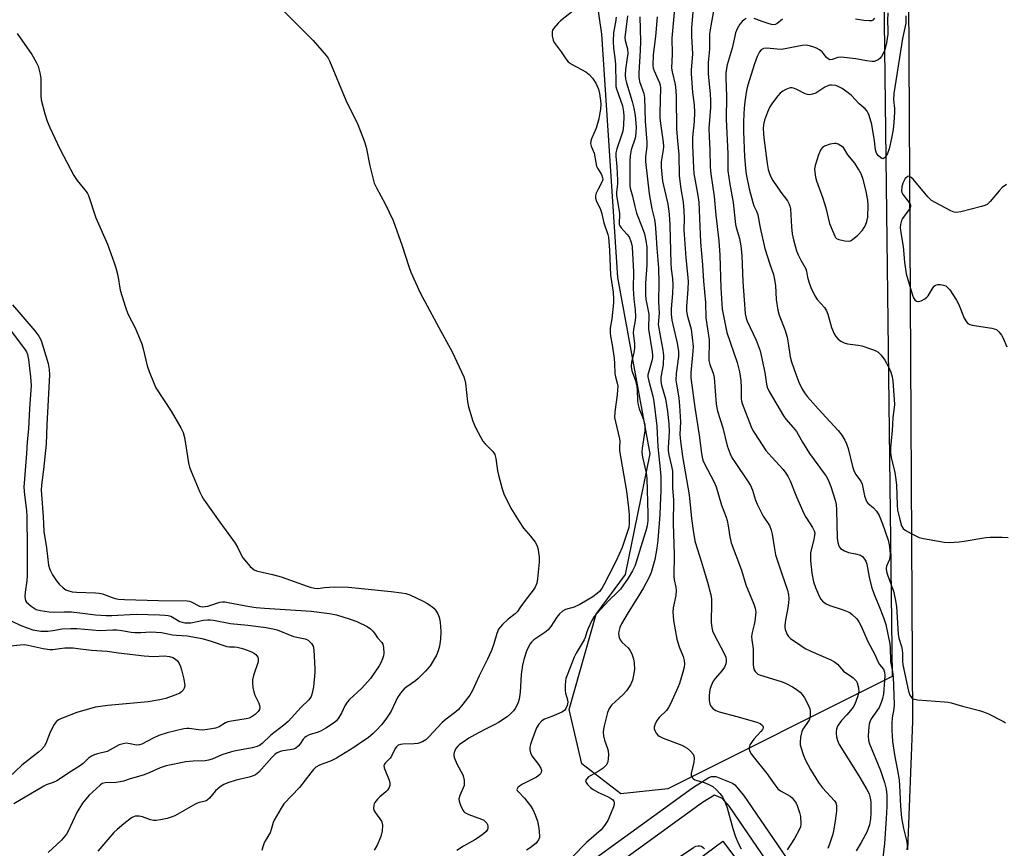
# Model space of a CAD drawing. Units: inches. Extents: x 1279762 to 1285762, y 505452 to 509452.
# Drawn here: x 1282166 to 1282495, y 506601 to 506877 of the extents above; entities that cross this region are included whole.
import ezdxf

# ---------------------------------------------------------------- set-up
doc = ezdxf.new("R2010")
doc.units = ezdxf.units.IN
doc.header["$MEASUREMENT"] = 0
for name, color, linetype in [('BLDG-Footprint', 5, 'Continuous'), ('NTRL-Trees', 3, 'Continuous'), ('TRANS-Parking Lot', 4, 'Continuous'), ('TRANS-Street Sidewalk', 7, 'Continuous'), ('Undefined', 1, 'Continuous')]:
    doc.layers.add(name, color=color, linetype=linetype)

msp = doc.modelspace()

# ---------------------------------------------------------------- linework, layer by layer
at = {"layer": 'BLDG-Footprint', "elevation": 346.73}
msp.add_lwpolyline([(1282380.6, 506538.93), (1282357.12, 506570.42), (1282372.62, 506581.98), (1282376.18, 506584.64), (1282400.94, 506603.1), (1282424.42, 506571.61)], close=True, dxfattribs=at)
at = {"layer": 'NTRL-Trees'}
msp.add_polyline3d([(1282453.45, 507428.81, 0), (1282453.45, 506995.48, 0), (1282457.51, 506658.03, 0), (1282382.61, 506620.48, 0), (1282366.92, 506618.91, 0), (1282353.84, 506628.92, 0), (1282349.67, 506646.98, 0), (1282358.7, 506678.92, 0), (1282368.42, 506692.12, 0), (1282376.75, 506732.4, 0), (1282365.95, 506791.31, 0), (1282360.52, 506872.61, 0), (1282346.28, 506970.84, 0), (1282336.72, 506978.66, 0), (1282203.45, 506978.81, 0), (1282136.78, 506982.98, 0), (1282099.28, 506966.31, 0), (1282065.95, 506970.48, 0), (1282032.61, 506995.48, 0), (1282017.43, 507031.18, 0), (1282024.19, 507050.93, 0), (1282036.78, 507066.31, 0)], dxfattribs=at)
at = {"layer": 'TRANS-Parking Lot'}
msp.add_polyline3d([(1282462.78, 506600.32, 0), (1282464.47, 506643.03, 0), (1282460.09, 507430.34, 0)], dxfattribs=at)
at = {"layer": 'TRANS-Street Sidewalk'}
for points in [[(1282269.71, 506533.16), (1282390.81, 506620.84), (1282396.26, 506624.32), (1282397.16, 506624.71), (1282398.62, 506624.7), (1282404.25, 506622.43), (1282404.98, 506621.82), (1282407.89, 506618.42), (1282433.49, 506581)], [(1282429.18, 506576.67), (1282403.21, 506614.66), (1282400.9, 506617.35), (1282398.19, 506618.44), (1282394.25, 506615.93), (1282366.57, 506595.89)]]:
    msp.add_lwpolyline(points, dxfattribs=at)
at = {"layer": 'Undefined'}
for points, elevation in [([(1282399.04, 506886.74), (1282396.97, 506875.4), (1282396.59, 506872.69), (1282396.51, 506867.55), (1282396.12, 506863.14), (1282396.05, 506861.36), (1282396.14, 506859.33), (1282396.77, 506852.54), (1282396.87, 506850.59), (1282396.82, 506848.16), (1282396.36, 506841.05), (1282396.41, 506838.4), (1282396.68, 506833.82), (1282396.74, 506828.25), (1282396.94, 506825.93), (1282398.14, 506818.37), (1282398.66, 506812.16), (1282399.6, 506803.58), (1282399.95, 506798.76), (1282400.36, 506787.92), (1282400.81, 506780.75), (1282402.31, 506772.96), (1282405.8, 506762.9), (1282406.56, 506759.85), (1282406.82, 506758.42), (1282406.95, 506756.98), (1282407.06, 506754.38), (1282407.09, 506750.95), (1282407.24, 506750.04), (1282407.5, 506749.23), (1282410.49, 506741.48), (1282411.04, 506740.27), (1282411.64, 506739.25), (1282415.4, 506733.58), (1282417.36, 506731.28), (1282421.18, 506727.18), (1282422.05, 506726.01), (1282422.83, 506724.76), (1282423.45, 506723.45), (1282425.61, 506718.09), (1282428.03, 506712.51), (1282428.72, 506711.25), (1282430.93, 506707.79), (1282431.47, 506706.75), (1282431.67, 506705.99), (1282431.66, 506705.21), (1282431.41, 506703.87), (1282430.33, 506699.49), (1282430.23, 506698.14), (1282430.29, 506696.82), (1282430.69, 506692.62), (1282431.28, 506689.7), (1282431.91, 506687.77), (1282433.31, 506684.62), (1282433.73, 506683.89), (1282434.24, 506683.24), (1282435.46, 506682.29), (1282436.75, 506681.73), (1282441.21, 506680.29), (1282442.83, 506679.66), (1282443.53, 506679.28), (1282444.18, 506678.81), (1282445.75, 506677.28), (1282446.41, 506676.35), (1282447.09, 506675.12), (1282448.02, 506673.11), (1282449.43, 506669.73), (1282451.73, 506665.46), (1282452.81, 506663.05), (1282453.37, 506662.12), (1282454.68, 506660.48), (1282455.03, 506659.54), (1282455.08, 506658.41), (1282454.98, 506656.67), (1282454.64, 506652.27), (1282454.38, 506650.7), (1282453.91, 506649.33), (1282453.19, 506647.75), (1282452.43, 506646.55), (1282450.59, 506643.96), (1282450.05, 506642.97), (1282449.83, 506642.15), (1282449.71, 506641.29), (1282449.52, 506638.24), (1282449.66, 506636.67), (1282449.94, 506635.59), (1282453.71, 506626.7), (1282455.04, 506622.68), (1282455.54, 506620.47), (1282455.72, 506618.43), (1282455.77, 506614.67), (1282455.58, 506610.64), (1282454.98, 506602.23), (1282454.04, 506593.67)], 340), ([(1282391.35, 506884.31), (1282390.56, 506874.59), (1282390.51, 506871.92), (1282390.85, 506866.04), (1282390.44, 506860.61), (1282390.43, 506859.43), (1282390.9, 506853.16), (1282391.38, 506849), (1282391.51, 506846.44), (1282391.36, 506843.45), (1282390.86, 506838.17), (1282390.84, 506835.49), (1282391.19, 506827.88), (1282391.34, 506826.12), (1282392.64, 506818.76), (1282392.93, 506816.53), (1282393.54, 506803.19), (1282394.23, 506795.52), (1282394.57, 506790.08), (1282395.23, 506782.96), (1282395.32, 506777.89), (1282396.46, 506770.54), (1282396.34, 506763.64), (1282396.65, 506762.26), (1282397.74, 506759.36), (1282398.08, 506757.98), (1282398.75, 506748.97), (1282399.17, 506746.65), (1282400.99, 506741.1), (1282402.44, 506735.16), (1282403.42, 506732.43), (1282404.15, 506731), (1282404.86, 506729.82), (1282409.41, 506723.13), (1282410.18, 506721.88), (1282410.87, 506720.27), (1282411.87, 506716.98), (1282412.41, 506715.62), (1282414.45, 506711.64), (1282416.53, 506708.51), (1282417.18, 506706.96), (1282417.51, 506705.58), (1282418.22, 506700.74), (1282418.61, 506698.71), (1282420.68, 506692.35), (1282422.55, 506686.94), (1282422.94, 506685.34), (1282423.06, 506684.02), (1282422.98, 506682.61), (1282422.6, 506680.38), (1282421.89, 506676.99), (1282421.66, 506675.1), (1282421.68, 506674.57), (1282421.84, 506673.71), (1282422.46, 506672.07), (1282422.95, 506671.37), (1282423.6, 506670.8), (1282427, 506668.41), (1282428.49, 506667.45), (1282430.36, 506666.57), (1282437.11, 506663.66), (1282438.32, 506663.01), (1282439.28, 506662.19), (1282441.32, 506659.81), (1282442.03, 506659.29), (1282443.68, 506658.32), (1282444.55, 506657.64), (1282445.49, 506656.64), (1282445.89, 506655.94), (1282446.3, 506654.3), (1282446.38, 506652.9), (1282445.96, 506651.27), (1282445.03, 506648.87), (1282444.5, 506647.85), (1282443.61, 506646.66), (1282442.44, 506645.29), (1282440.58, 506643.32), (1282439.69, 506642.18), (1282439.3, 506641.44), (1282438.95, 506640.41), (1282438.81, 506639.61), (1282438.82, 506639.03), (1282439.01, 506637.86), (1282439.29, 506636.7), (1282439.88, 506635.36), (1282446.38, 506624.86), (1282449.08, 506620.3), (1282449.82, 506618.82), (1282450.2, 506617.53), (1282450.4, 506616.09), (1282450.44, 506612.56), (1282450.34, 506610.5), (1282450.01, 506608.47), (1282449.14, 506606.08), (1282447.22, 506602.57), (1282445.5, 506599.83)], 342), ([(1282254.44, 506880.16), (1282264.18, 506870.47), (1282268.46, 506865.54), (1282269.11, 506864.65), (1282269.64, 506863.68), (1282275.03, 506850.53), (1282279.01, 506842.46), (1282281.17, 506837.04), (1282281.89, 506834.84), (1282283.1, 506828.59), (1282284.14, 506824.23), (1282284.56, 506822.8), (1282285.24, 506821.25), (1282288.18, 506815.91), (1282290.9, 506810.39), (1282293.87, 506801.92), (1282296.06, 506794.98), (1282296.76, 506793.08), (1282299.9, 506786.25), (1282306.14, 506774.6), (1282310.56, 506766.56), (1282314.47, 506758.12), (1282314.83, 506757.05), (1282315.02, 506756.04), (1282315.65, 506749.83), (1282316.08, 506748.14), (1282317.49, 506743.4), (1282318.42, 506741.27), (1282320.13, 506737.89), (1282320.84, 506736.63), (1282321.59, 506735.72), (1282324.13, 506733.19), (1282324.78, 506732.21), (1282325.14, 506730.84), (1282325.72, 506726.81), (1282326.01, 506725.36), (1282327.23, 506720.74), (1282327.81, 506719.11), (1282330.21, 506714.25), (1282332.94, 506709.79), (1282334.38, 506707.61), (1282336.73, 506704.95), (1282338.31, 506702.92), (1282338.88, 506701.96), (1282339.2, 506700.87), (1282339.63, 506698.02), (1282339.67, 506696.27), (1282339.11, 506690.65), (1282338.8, 506689.26), (1282338.35, 506687.94), (1282337.67, 506686.84), (1282334.91, 506683.47), (1282333.22, 506680.94), (1282332.37, 506679.8), (1282331.56, 506679), (1282329.32, 506677.16), (1282327.38, 506675.39), (1282326.58, 506674.55), (1282326.1, 506673.88), (1282325.5, 506672.44), (1282324.54, 506668.93), (1282323.7, 506666.79), (1282322.35, 506663.84), (1282319.61, 506658.25), (1282317.36, 506653.35), (1282316.5, 506651.85), (1282314.14, 506648.83), (1282312.63, 506647.02), (1282311.77, 506646.24), (1282308.52, 506643.81), (1282307.2, 506642.72), (1282302.78, 506637.86), (1282301.79, 506636.91), (1282300.62, 506636.24), (1282299.06, 506635.72), (1282297.88, 506635.59), (1282294.07, 506635.48), (1282293.27, 506635.36), (1282292.53, 506635.08), (1282291.92, 506634.62), (1282291.49, 506634.05), (1282290.31, 506631.47), (1282289.86, 506630.74), (1282288.22, 506629.16), (1282287.92, 506628.74), (1282287.78, 506628.31), (1282287.87, 506627.57), (1282289.57, 506623.43), (1282289.79, 506622.42), (1282289.76, 506621.69), (1282289.54, 506620.98), (1282288.99, 506620.09), (1282288.43, 506619.49), (1282286.45, 506617.87), (1282285.64, 506617.09), (1282284.78, 506616.02), (1282284.53, 506615.55), (1282284.38, 506615.04), (1282284.31, 506613.97), (1282284.5, 506613.2), (1282284.92, 506612.5), (1282286.94, 506609.77), (1282287.24, 506609.07), (1282287.35, 506608.28), (1282287.21, 506606.56), (1282286.79, 506604.59), (1282285.51, 506601.71), (1282284.47, 506600)], 356), ([(1282350.86, 506880.25), (1282346.78, 506877.11), (1282345.94, 506876.26), (1282344.58, 506874.67), (1282344.13, 506873.94), (1282343.98, 506873.42), (1282344.02, 506872.02), (1282344.31, 506870.6), (1282344.63, 506869.84), (1282346.93, 506866.72), (1282348.59, 506864.32), (1282349.32, 506863.42), (1282349.95, 506862.89), (1282350.66, 506862.45), (1282355.17, 506860.06), (1282356.29, 506859.16), (1282357.48, 506857.88), (1282358.53, 506856.21), (1282359.43, 506854.19), (1282359.8, 506852.8), (1282360.14, 506850.45), (1282360.19, 506849.28), (1282360.1, 506847.52), (1282359.95, 506846.36), (1282359.52, 506844.36), (1282358.72, 506841.23), (1282357.12, 506837.62), (1282356.88, 506836.87), (1282356.8, 506836.13), (1282357.03, 506835.22), (1282357.97, 506832.92), (1282358.82, 506828.57), (1282359.14, 506827.84), (1282360.42, 506825.7), (1282360.81, 506824.63), (1282360.85, 506824.13), (1282360.66, 506823.38), (1282359.29, 506820.83), (1282358.69, 506819.47), (1282358.47, 506818.63), (1282358.47, 506817.81), (1282358.77, 506816.72), (1282359.96, 506814.35), (1282360.5, 506813), (1282361.28, 506809.58), (1282362.54, 506805.7), (1282362.75, 506804.84), (1282363.18, 506800.46), (1282363.32, 506794.86), (1282363.48, 506792.11), (1282364.33, 506786.39), (1282364.46, 506784.08), (1282364.42, 506782.92), (1282363.86, 506777.58), (1282363.36, 506774.46), (1282363.3, 506772.84), (1282363.41, 506771.74), (1282364.04, 506768.89), (1282364.64, 506764.3), (1282364.8, 506762.58), (1282364.87, 506759.23), (1282365.08, 506758.17), (1282365.71, 506756.09), (1282365.86, 506754.99), (1282365.83, 506753.83), (1282365.65, 506752.09), (1282364.87, 506746.45), (1282364.84, 506744.58), (1282365.09, 506743.16), (1282366.46, 506737.49), (1282366.54, 506736.62), (1282366.44, 506734.57), (1282366.52, 506733.41), (1282368.84, 506719.91), (1282369.53, 506714.44), (1282369.73, 506712.11), (1282369.73, 506709.12), (1282369.55, 506707.81), (1282367.32, 506701.12), (1282365.35, 506696.66), (1282362.87, 506691.91), (1282361.27, 506688.64), (1282360.59, 506687.47), (1282359.82, 506686.48), (1282359.02, 506685.75), (1282357.61, 506684.71), (1282353.23, 506682.08), (1282351.38, 506681.23), (1282348.44, 506680.42), (1282347.46, 506679.9), (1282346.42, 506678.94), (1282345.49, 506677.84), (1282343.53, 506674.71), (1282342.69, 506673.65), (1282341.57, 506672.73), (1282337.9, 506670.29), (1282337.09, 506669.57), (1282336.59, 506668.96), (1282335.91, 506667.78), (1282335.36, 506666.51), (1282334.54, 506663.75), (1282334.04, 506661.8), (1282333.67, 506658.7), (1282333.33, 506652.83), (1282332.91, 506650.52), (1282332.58, 506649.39), (1282332.24, 506648.6), (1282331.56, 506647.34), (1282331.05, 506646.64), (1282330.02, 506645.59), (1282328.9, 506644.62), (1282326.07, 506642.67), (1282324.83, 506641.98), (1282321.44, 506640.38), (1282318.15, 506638.61), (1282316.12, 506637.43), (1282314.2, 506636.15), (1282313.04, 506635.31), (1282312.41, 506634.74), (1282311.91, 506634.08), (1282311.38, 506633.13), (1282311.09, 506632.13), (1282311.12, 506631.6), (1282311.33, 506630.79), (1282312.1, 506628.92), (1282314.12, 506625.24), (1282314.38, 506624.42), (1282314.58, 506623.29), (1282314.63, 506622.45), (1282314.53, 506621.63), (1282314.27, 506620.86), (1282313.14, 506618.29), (1282312.84, 506617.24), (1282312.89, 506616.42), (1282313.36, 506615.04), (1282314.11, 506613.44), (1282314.43, 506612.97), (1282314.83, 506612.59), (1282316.1, 506611.96), (1282320.41, 506610.41), (1282321.12, 506610.02), (1282321.75, 506609.49), (1282322.1, 506609.07), (1282322.36, 506608.61), (1282322.5, 506607.93), (1282322.48, 506607.46), (1282322.34, 506606.98), (1282321.91, 506606.28), (1282321.07, 506605.47), (1282319.37, 506604.25), (1282318.13, 506603.46), (1282314.38, 506601.37), (1282312.14, 506599.96)], 354), ([(1282384.91, 506882.31), (1282384, 506871.33), (1282384.01, 506865.93), (1282383.88, 506861.25), (1282384.01, 506860), (1282385.03, 506855.77), (1282385.32, 506853.75), (1282385.42, 506851.68), (1282385.56, 506840.88), (1282385.85, 506837), (1282386.33, 506832.38), (1282386.41, 506825.27), (1282386.97, 506820.92), (1282387.72, 506816.48), (1282387.99, 506813.77), (1282388.08, 506811.05), (1282388, 506807.18), (1282388.04, 506805.75), (1282388.62, 506797.87), (1282389.2, 506792.5), (1282389.36, 506790.03), (1282389.31, 506787.42), (1282388.88, 506781.6), (1282388.87, 506780.15), (1282389.11, 506778.7), (1282390.38, 506774.03), (1282391.03, 506768.24), (1282391.01, 506766.78), (1282390.33, 506759.51), (1282390.33, 506757.78), (1282391.62, 506747.94), (1282393.12, 506738.7), (1282393.84, 506732.51), (1282394.03, 506731.36), (1282394.32, 506730.34), (1282394.81, 506729.08), (1282397.97, 506723.19), (1282398.72, 506721.45), (1282400.54, 506715.31), (1282402.06, 506711.31), (1282402.41, 506710.18), (1282402.79, 506708.44), (1282403.29, 506704.71), (1282403.8, 506702.73), (1282407.21, 506693.54), (1282408.62, 506688.67), (1282411.36, 506682.23), (1282411.81, 506680.92), (1282411.96, 506679.52), (1282411.7, 506676.58), (1282411.49, 506675.44), (1282410.77, 506672.73), (1282410.61, 506671.37), (1282410.66, 506670.29), (1282411.13, 506667.25), (1282411.07, 506662.08), (1282411.26, 506661.01), (1282411.51, 506660.24), (1282411.74, 506659.78), (1282412.09, 506659.36), (1282412.73, 506658.85), (1282413.25, 506658.6), (1282420.84, 506656.28), (1282422.17, 506655.69), (1282424.26, 506654.6), (1282425.5, 506653.86), (1282426.79, 506652.82), (1282427.5, 506652.03), (1282428.27, 506650.91), (1282429.47, 506648.58), (1282430.03, 506647.26), (1282430.19, 506646.45), (1282430.2, 506645.09), (1282430.09, 506644.29), (1282429.79, 506643.51), (1282427.76, 506640.45), (1282427.39, 506639.74), (1282427.22, 506639.19), (1282426.96, 506637.76), (1282426.8, 506636.02), (1282426.85, 506635.18), (1282427.12, 506634.09), (1282427.84, 506631.95), (1282428.53, 506630.37), (1282430.27, 506627.03), (1282432.01, 506624.09), (1282432.94, 506622.68), (1282434.29, 506620.88), (1282438.27, 506616.52), (1282438.69, 506615.82), (1282438.97, 506614.85), (1282438.92, 506613.13), (1282438.43, 506609.06), (1282438.01, 506606.54), (1282437.74, 506605.41), (1282436.65, 506602), (1282436.12, 506600.62)], 344), ([(1282365.38, 506878.24), (1282365.18, 506876.67), (1282364.43, 506873.18), (1282364.35, 506870.19), (1282364.42, 506867.94), (1282364.89, 506864.66), (1282365.09, 506862.54), (1282365.22, 506855.86), (1282365.3, 506855.13), (1282365.5, 506854.31), (1282367.42, 506848.65), (1282367.81, 506846.64), (1282367.94, 506845.18), (1282367.78, 506842.25), (1282367.53, 506840.22), (1282367.15, 506838.86), (1282365.57, 506834.3), (1282365.24, 506832.93), (1282365.24, 506831.83), (1282365.62, 506828.27), (1282365.8, 506823.83), (1282365.77, 506822.5), (1282365.5, 506819.95), (1282365.46, 506818.8), (1282366.49, 506812.74), (1282366.51, 506811.87), (1282366.31, 506809.9), (1282366.38, 506809), (1282366.54, 506808.56), (1282366.98, 506807.89), (1282368.97, 506805.78), (1282369.67, 506804.87), (1282370.29, 506803.34), (1282370.58, 506802.25), (1282370.7, 506801.42), (1282371.13, 506793.24), (1282371.07, 506787.63), (1282371.31, 506784.08), (1282371.7, 506780.56), (1282371.8, 506778.18), (1282371.7, 506777.02), (1282371.19, 506773.92), (1282371.09, 506772.81), (1282371.51, 506769.21), (1282371.53, 506767.78), (1282371.27, 506766.33), (1282370.47, 506763.06), (1282370.34, 506761.66), (1282370.61, 506760.19), (1282371.77, 506756.9), (1282372.26, 506754.91), (1282372.41, 506753.76), (1282372.51, 506750.15), (1282372.66, 506748.78), (1282373.09, 506747.42), (1282374.46, 506743.93), (1282374.75, 506742.9), (1282374.88, 506742.1), (1282374.94, 506741.06), (1282374.89, 506740.1), (1282373.99, 506734.32), (1282373.89, 506733.03), (1282374.15, 506731.33), (1282375.34, 506726.11), (1282375.6, 506724.14), (1282375.95, 506712.39), (1282375.9, 506710.21), (1282375.7, 506708.37), (1282375.31, 506706.68), (1282374.02, 506702.86), (1282371.98, 506695.95), (1282371.58, 506694.9), (1282370.81, 506693.38), (1282369.39, 506690.93), (1282366.77, 506687.26), (1282365.85, 506686.28), (1282362.87, 506683.43), (1282358.87, 506679.13), (1282357.99, 506678.05), (1282357.25, 506676.76), (1282355.97, 506674.06), (1282355.55, 506672.96), (1282355.02, 506671.07), (1282354.69, 506670.28), (1282352.03, 506665.8), (1282351.37, 506664.5), (1282348.96, 506658.45), (1282348.59, 506657.35), (1282348.39, 506656.52), (1282348.28, 506655.11), (1282348.31, 506653.4), (1282348.45, 506652.54), (1282349.05, 506650.27), (1282349.18, 506649.43), (1282349.15, 506648.89), (1282349.02, 506648.36), (1282348.59, 506647.37), (1282348.13, 506646.73), (1282347.19, 506646.1), (1282343.9, 506644.69), (1282341.39, 506643.84), (1282340.52, 506643.27), (1282339.53, 506642.19), (1282338.73, 506640.95), (1282337.2, 506636.72), (1282336.74, 506635.29), (1282336.56, 506634.43), (1282336.56, 506633.61), (1282336.76, 506632.53), (1282337.23, 506631.58), (1282339.41, 506628.63), (1282340.16, 506627.46), (1282340.41, 506626.74), (1282340.34, 506626.03), (1282340.12, 506625.6), (1282339.8, 506625.23), (1282338.74, 506624.46), (1282334.02, 506622.04), (1282333.07, 506621.48), (1282332.47, 506620.95), (1282332.23, 506620.56), (1282332.2, 506620.36), (1282332.31, 506619.99), (1282332.58, 506619.61), (1282334.71, 506617.45), (1282336.72, 506614.86), (1282337.51, 506613.62), (1282338.34, 506611.84), (1282339.13, 506609.74), (1282339.51, 506607.45), (1282339.75, 506604.86), (1282339.69, 506604.31), (1282339.42, 506603.5), (1282339.13, 506603.01), (1282338.59, 506602.38), (1282336.61, 506600.83), (1282335.44, 506600.06)], 352), ([(1282369.17, 506878.73), (1282368.28, 506871.45), (1282368.39, 506870.45), (1282369.1, 506867.73), (1282369.21, 506866.14), (1282369.06, 506864.73), (1282368.42, 506860.76), (1282368.38, 506858.87), (1282368.52, 506857.74), (1282368.84, 506856.35), (1282370.69, 506850.16), (1282371.25, 506847.94), (1282371.67, 506845.41), (1282371.99, 506841.6), (1282371.89, 506839.57), (1282371.66, 506837.85), (1282370.41, 506833.96), (1282369.99, 506832.03), (1282369.91, 506830.28), (1282369.91, 506822.21), (1282370.06, 506821.12), (1282370.83, 506818.51), (1282371.6, 506815), (1282372.15, 506812.85), (1282374.08, 506808.04), (1282374.77, 506805.94), (1282375.24, 506803.74), (1282375.57, 506801.48), (1282375.64, 506799.71), (1282375.59, 506795.45), (1282375.21, 506789.46), (1282375.11, 506785.54), (1282375.28, 506784.12), (1282376.22, 506779.11), (1282376.18, 506774.04), (1282377.36, 506766.55), (1282377.5, 506765.25), (1282377.48, 506764.57), (1282377.29, 506763.51), (1282376.11, 506759.62), (1282375.98, 506758.83), (1282375.97, 506758.11), (1282376.22, 506756.73), (1282377.6, 506751.67), (1282377.99, 506749.86), (1282378.9, 506741.69), (1282379.24, 506734.76), (1282380.11, 506727.36), (1282380.31, 506724.81), (1282380.31, 506720.19), (1282380.11, 506715.22), (1282379.92, 506712.18), (1282379.23, 506703.57), (1282378.92, 506700.9), (1282378.25, 506697.11), (1282377.01, 506692.84), (1282376.33, 506691.23), (1282374.47, 506687.65), (1282372.4, 506684.18), (1282369.36, 506679.39), (1282367.15, 506675.64), (1282366.58, 506674.39), (1282366.2, 506673.14), (1282366.13, 506672.37), (1282366.2, 506671.6), (1282366.36, 506671.06), (1282366.71, 506670.29), (1282367.39, 506669.39), (1282369.32, 506667.63), (1282369.96, 506666.89), (1282370.57, 506665.67), (1282371.14, 506663.98), (1282371.41, 506662.53), (1282371.51, 506660.48), (1282371.31, 506659.07), (1282370.76, 506656.84), (1282370.17, 506655.25), (1282368.85, 506653.32), (1282367.7, 506652.01), (1282363.8, 506648.5), (1282363.01, 506647.33), (1282362.48, 506646.01), (1282361.31, 506641.59), (1282361.11, 506640.51), (1282361.02, 506639.42), (1282361.12, 506638.27), (1282361.42, 506636.83), (1282362.45, 506634.04), (1282362.66, 506633.18), (1282362.74, 506632.02), (1282362.72, 506630.56), (1282362.62, 506629.71), (1282362.47, 506629.18), (1282362.03, 506628.48), (1282361.02, 506627.48), (1282359.34, 506626.32), (1282356.16, 506624.49), (1282355.4, 506623.8), (1282355.13, 506623.24), (1282355.33, 506622.64), (1282355.79, 506622.02), (1282356.76, 506621.01), (1282357.64, 506620.3), (1282359.42, 506619.33), (1282362.45, 506617.98), (1282363.43, 506617.45), (1282364.08, 506616.99), (1282364.54, 506616.44), (1282364.72, 506615.83), (1282364.72, 506615.35), (1282364.51, 506614.53), (1282363.5, 506612.07), (1282362.52, 506609.97), (1282361.44, 506608.26), (1282360.38, 506606.89), (1282355.44, 506602.6), (1282346.07, 506592.99)], 350), ([(1282373.26, 506878.41), (1282373.43, 506870.12), (1282373.36, 506867.15), (1282372.89, 506859.67), (1282372.89, 506858.26), (1282373.16, 506856.84), (1282374.63, 506852.8), (1282374.86, 506851.41), (1282375.09, 506843.59), (1282375.62, 506836.52), (1282375.56, 506835.09), (1282375.12, 506831.78), (1282375.16, 506830.07), (1282376.4, 506819.24), (1282377.27, 506814.27), (1282378.12, 506810.67), (1282378.35, 506809.19), (1282378.65, 506806.28), (1282378.9, 506801.17), (1282379.51, 506794.43), (1282379.65, 506789.64), (1282379.5, 506783.19), (1282379.74, 506779.44), (1282379.44, 506775.64), (1282379.67, 506773.78), (1282380.95, 506767.06), (1282381.13, 506765.32), (1282381.03, 506762.19), (1282380.33, 506758.06), (1282380.27, 506756.64), (1282380.52, 506755.35), (1282381.79, 506750.81), (1282382.51, 506746.56), (1282382.92, 506742.41), (1282383.04, 506739.86), (1282382.99, 506737.97), (1282382.71, 506734.59), (1282382.73, 506733.5), (1282382.98, 506732.06), (1282383.89, 506728.3), (1282384.13, 506726.62), (1282384.23, 506720.98), (1282384.46, 506717.12), (1282384.36, 506709.17), (1282384.71, 506698.78), (1282384.61, 506691.52), (1282384.7, 506690.4), (1282385.29, 506687.85), (1282385.42, 506686.74), (1282385.25, 506685.16), (1282384.4, 506681), (1282384.33, 506679.59), (1282384.4, 506678.18), (1282384.56, 506676.8), (1282385.63, 506670.56), (1282386.41, 506668.01), (1282387.73, 506664.76), (1282388.04, 506663.43), (1282388.14, 506662.34), (1282388.02, 506661.19), (1282387.66, 506659.45), (1282386.51, 506655.67), (1282385.99, 506654.35), (1282383.55, 506648.92), (1282382.88, 506647.65), (1282382.22, 506646.73), (1282379.76, 506644.41), (1282378.92, 506643.36), (1282378.28, 506641.88), (1282378.1, 506641.11), (1282378.1, 506640.61), (1282378.34, 506639.85), (1282378.76, 506639.13), (1282379.29, 506638.48), (1282379.73, 506638.13), (1282381.06, 506637.49), (1282387.24, 506635.11), (1282389.08, 506634.08), (1282390.2, 506633.16), (1282391.09, 506632.09), (1282391.29, 506631.6), (1282391.41, 506630.81), (1282391.33, 506629.43), (1282390.46, 506625.68), (1282390.45, 506624.92), (1282390.72, 506624.31), (1282391.04, 506623.98), (1282391.64, 506623.59), (1282394.71, 506622.66), (1282396.32, 506621.96), (1282397.6, 506621.28), (1282398.88, 506620.19), (1282400.03, 506618.95), (1282400.89, 506617.85), (1282401.62, 506616.33), (1282402.42, 506614.2), (1282404.29, 506607.33), (1282405.12, 506604.83), (1282406.06, 506602.38), (1282407.1, 506600.45)], 348), ([(1282379.04, 506878.36), (1282378.55, 506871.83), (1282377.75, 506865.67), (1282377.64, 506862.1), (1282377.76, 506861.25), (1282378, 506860.41), (1282379.8, 506856.4), (1282380.02, 506855.55), (1282380.13, 506854.67), (1282379.95, 506846.37), (1282379.97, 506844.7), (1282380.15, 506842.83), (1282381.08, 506836.5), (1282381.18, 506835.11), (1282381.09, 506833.99), (1282380.38, 506830), (1282380.34, 506828.16), (1282380.82, 506823.48), (1282382.62, 506815.78), (1282382.95, 506813.52), (1282383.18, 506810.9), (1282383.29, 506808.83), (1282383.61, 506796.02), (1282383.73, 506794.27), (1282384.17, 506790.95), (1282384.27, 506788.88), (1282384.2, 506786), (1282383.77, 506780.86), (1282383.73, 506779.14), (1282383.96, 506777.11), (1282385.71, 506769.43), (1282386.16, 506766.66), (1282386.14, 506764.95), (1282385.41, 506759.31), (1282385.33, 506757.08), (1282385.46, 506755.66), (1282386.24, 506751.15), (1282386.51, 506748.45), (1282386.83, 506743.13), (1282386.68, 506738.88), (1282386.85, 506736.65), (1282387.54, 506731.56), (1282389.78, 506718.73), (1282390.5, 506710.78), (1282391.06, 506706.86), (1282391.68, 506703.36), (1282392.16, 506701.44), (1282393.47, 506697.75), (1282394.41, 506694.31), (1282395.91, 506689.52), (1282397.04, 506684.87), (1282397.2, 506683.63), (1282397.24, 506682.61), (1282397.05, 506676.14), (1282397.27, 506674.45), (1282397.56, 506673.36), (1282398, 506672.29), (1282401.55, 506665.55), (1282401.95, 506664.47), (1282402.12, 506663.63), (1282402.13, 506663.08), (1282402.02, 506662.27), (1282401.57, 506661.15), (1282400.68, 506659.97), (1282398.4, 506657.42), (1282397.8, 506656.51), (1282397.33, 506655.55), (1282396.79, 506654.03), (1282396.53, 506652.95), (1282396.38, 506651.47), (1282396.43, 506650), (1282396.68, 506648.89), (1282397.01, 506648.12), (1282397.73, 506647.29), (1282398.66, 506646.68), (1282399.74, 506646.31), (1282405.66, 506644.75), (1282412.38, 506642.79), (1282413.43, 506642.35), (1282414.24, 506641.73), (1282414.48, 506641.19), (1282414.42, 506640.84), (1282414.19, 506640.39), (1282413.68, 506639.74), (1282411.3, 506637.14), (1282410.06, 506635.28), (1282409.85, 506634.79), (1282409.74, 506634.28), (1282409.76, 506633.76), (1282409.91, 506633.24), (1282410.48, 506632.24), (1282411.52, 506630.79), (1282415.73, 506625.62), (1282418.16, 506622.15), (1282419.41, 506620.56), (1282420.25, 506619.82), (1282422.51, 506618.65), (1282423.47, 506618.06), (1282424.11, 506617.52), (1282424.84, 506616.67), (1282425.46, 506615.74), (1282425.84, 506614.93), (1282426.65, 506612.68), (1282426.99, 506611.25), (1282427, 506608.71), (1282426.9, 506607.88), (1282426.65, 506607.06), (1282424.98, 506603.93), (1282422.46, 506600.16)], 346), ([(1282408.78, 506877.86), (1282408.09, 506877.4), (1282407.47, 506876.81), (1282406.69, 506875.94), (1282406.18, 506875.23), (1282405.79, 506874.44), (1282405.27, 506873.04), (1282404.96, 506871.91), (1282404.13, 506867.97), (1282402.45, 506862.38), (1282402, 506859.83), (1282401.97, 506857.89), (1282402.22, 506851.88), (1282402.07, 506844.17), (1282402.63, 506832.65), (1282402.64, 506826.94), (1282403.3, 506822.51), (1282404.41, 506816.39), (1282405.27, 506809.02), (1282405.49, 506808.08), (1282406.59, 506804.39), (1282407.02, 506801.87), (1282407.35, 506798.65), (1282407.67, 506789.88), (1282408.29, 506780.87), (1282408.49, 506779.21), (1282408.81, 506777.8), (1282409.15, 506776.7), (1282412.11, 506770.36), (1282413.46, 506766.81), (1282414.97, 506759.59), (1282415.54, 506755.65), (1282415.78, 506754.68), (1282416.48, 506753.24), (1282421.25, 506745.14), (1282422.09, 506744.03), (1282424.51, 506741.27), (1282425.56, 506739.86), (1282426.17, 506738.89), (1282427.56, 506736.32), (1282429.96, 506732.6), (1282431.45, 506730.43), (1282434.88, 506725.92), (1282435.49, 506724.97), (1282436.16, 506723.71), (1282437.02, 506721.53), (1282438.47, 506716.96), (1282438.84, 506715.52), (1282438.99, 506713.76), (1282439.23, 506704.26), (1282439.41, 506702.79), (1282439.69, 506701.69), (1282439.93, 506701.21), (1282440.28, 506700.84), (1282441.65, 506699.99), (1282442.93, 506699.48), (1282445.27, 506699.03), (1282446.96, 506698.54), (1282447.69, 506698.15), (1282448.37, 506697.3), (1282448.76, 506696.53), (1282449.07, 506695.56), (1282449.83, 506691.28), (1282450.67, 506687.96), (1282451.58, 506685.43), (1282453.04, 506682), (1282454.69, 506677.76), (1282455.43, 506675.43), (1282456.76, 506669.01), (1282456.87, 506667.73), (1282457.02, 506663.02), (1282457.71, 506659.75), (1282457.91, 506658), (1282458.2, 506648.76), (1282458.1, 506647.3), (1282457.59, 506644.24), (1282457.46, 506642.5), (1282457.48, 506639.99), (1282457.71, 506636.44), (1282458.29, 506631.89), (1282459.36, 506626.64), (1282459.85, 506623.5), (1282460.17, 506619.58), (1282460.39, 506614.63), (1282460.67, 506610.9), (1282461.35, 506607.31), (1282462.35, 506603.32), (1282462.57, 506602), (1282462.59, 506601.25), (1282462.46, 506600.11)], 338), ([(1282456.08, 506879.78), (1282455.95, 506877.1), (1282456.13, 506874.11), (1282456.07, 506872.64), (1282455.71, 506869.67), (1282455.13, 506867.42), (1282454.43, 506865.88), (1282453.99, 506865.17), (1282453.47, 506864.54), (1282452.83, 506864.06), (1282452.12, 506863.69), (1282451.62, 506863.54), (1282450.83, 506863.48), (1282448.93, 506863.67), (1282445.46, 506864.33), (1282440.49, 506864.88), (1282439.36, 506864.8), (1282437.53, 506864.1), (1282436.73, 506864.06), (1282436.15, 506864.32), (1282435.58, 506864.79), (1282434.12, 506866.68), (1282433.32, 506867.39), (1282432.3, 506867.9), (1282431, 506868.41), (1282429.95, 506868.73), (1282428.87, 506868.93), (1282427.48, 506868.87), (1282422.38, 506867.78), (1282420.64, 506867.53), (1282419.17, 506867.58), (1282415.65, 506867.95), (1282414.56, 506867.85), (1282413.78, 506867.38), (1282413.28, 506866.75), (1282412.49, 506865.17), (1282411.52, 506862.74), (1282409.23, 506855.27), (1282408.91, 506853.75), (1282408.34, 506850.17), (1282408.08, 506847.83), (1282407.97, 506846.05), (1282407.9, 506843.38), (1282407.94, 506840.14), (1282408.27, 506831.68), (1282408.53, 506827.87), (1282408.81, 506825.8), (1282409.8, 506820.99), (1282410.96, 506816.36), (1282411.34, 506815.3), (1282412.26, 506813.48), (1282412.7, 506812.28), (1282413.47, 506807.95), (1282415.07, 506801.04), (1282416.67, 506795.8), (1282417.88, 506792.31), (1282418.18, 506791.23), (1282418.63, 506788.71), (1282418.81, 506783.94), (1282419.39, 506780.45), (1282419.83, 506778.76), (1282421.69, 506773.92), (1282422.44, 506771.43), (1282422.85, 506769.44), (1282423.5, 506764.85), (1282423.9, 506763.16), (1282425.34, 506759.09), (1282426.4, 506756.42), (1282427.34, 506754.31), (1282428.23, 506752.83), (1282429.3, 506751.44), (1282432.81, 506747.42), (1282439.5, 506740.28), (1282440.7, 506738.66), (1282441.78, 506736.97), (1282442.35, 506735.75), (1282442.86, 506734.21), (1282444.27, 506728.25), (1282444.7, 506726.9), (1282445.34, 506725.67), (1282447.06, 506723.32), (1282447.58, 506722.31), (1282448.37, 506718.45), (1282448.83, 506716.87), (1282449.08, 506716.41), (1282449.42, 506716), (1282451.37, 506714.39), (1282452.34, 506713.31), (1282453.2, 506711.79), (1282454.29, 506709.08), (1282456.19, 506703.59), (1282456.55, 506702.02), (1282456.77, 506700.36), (1282456.85, 506698.91), (1282456.79, 506697.76), (1282456.56, 506696.93), (1282455.71, 506694.88), (1282455.59, 506694.13), (1282455.67, 506693.14), (1282455.99, 506692.04), (1282457.96, 506686.58), (1282458.61, 506684.05), (1282458.97, 506681.47), (1282459.53, 506672.18), (1282459.78, 506670.82), (1282460.67, 506668.06), (1282460.94, 506666.95), (1282461.03, 506665.78), (1282461.01, 506663.28), (1282461.16, 506661.92), (1282463.02, 506653.15), (1282463.48, 506651.8), (1282464.03, 506650.99), (1282464.62, 506650.55), (1282465.99, 506650.22), (1282475.07, 506649.62), (1282476.22, 506649.48), (1282477.3, 506649.24), (1282481.06, 506648.16), (1282486.72, 506646.72), (1282488.12, 506646.29), (1282489.72, 506645.56), (1282494.72, 506643.02), (1282495.45, 506642.55)], 336), ([(1282420.87, 506877.57), (1282418.98, 506876.09), (1282418.52, 506875.88), (1282418.04, 506875.78), (1282417.22, 506875.85), (1282416.1, 506876.15), (1282414.13, 506876.8), (1282411.44, 506877.83)], 338), ([(1282462.08, 506878.72), (1282462.14, 506877.38), (1282462.09, 506876.31), (1282461, 506871.18), (1282458.14, 506852.78), (1282458.04, 506850.66), (1282458.33, 506847.79), (1282458.36, 506846.61), (1282458.13, 506843.06), (1282457.84, 506840.74), (1282457.33, 506837.93), (1282456.52, 506834.34), (1282456, 506832.77), (1282455.31, 506831.64), (1282454.98, 506831.28), (1282454.64, 506831.05), (1282454.46, 506831.01), (1282454.05, 506831.12), (1282453.63, 506831.4), (1282453.01, 506831.99), (1282452.45, 506832.66), (1282452.16, 506833.16), (1282451.95, 506833.93), (1282451.64, 506836.98), (1282450.74, 506842.41), (1282449.85, 506845.44), (1282449.54, 506846.23), (1282449.16, 506846.93), (1282448.55, 506847.65), (1282446.58, 506849.35), (1282443.94, 506852.14), (1282442.91, 506853.04), (1282440.85, 506854.51), (1282439.52, 506855.18), (1282438.7, 506855.44), (1282437.29, 506855.62), (1282436.58, 506855.54), (1282436.09, 506855.4), (1282435.09, 506854.91), (1282432.76, 506853.34), (1282432.03, 506852.93), (1282430.92, 506852.54), (1282430.06, 506852.38), (1282429.26, 506852.43), (1282428.51, 506852.64), (1282425.72, 506854.16), (1282424.94, 506854.5), (1282424.16, 506854.72), (1282423.64, 506854.71), (1282423.11, 506854.58), (1282422.06, 506854.14), (1282421.03, 506853.59), (1282420.1, 506852.92), (1282419.32, 506852.06), (1282417.53, 506849.72), (1282416.68, 506848.31), (1282415.88, 506846.58), (1282414.87, 506843.87), (1282414.55, 506842.46), (1282414.46, 506841.04), (1282414.65, 506837.96), (1282415.8, 506829.36), (1282416.13, 506827.38), (1282416.54, 506826.02), (1282416.97, 506824.97), (1282417.73, 506823.71), (1282420.39, 506819.8), (1282422.54, 506816.99), (1282423.2, 506815.82), (1282423.42, 506815.13), (1282423.55, 506814.25), (1282423.89, 506808.26), (1282424.18, 506805.93), (1282424.59, 506803.92), (1282425.65, 506800.21), (1282426.19, 506798.87), (1282427.06, 506797.07), (1282428.71, 506794.19), (1282428.93, 506793.47), (1282429.26, 506791.5), (1282429.73, 506789.88), (1282430.42, 506788.03), (1282431.69, 506785.19), (1282432.45, 506784.02), (1282434.91, 506781.34), (1282435.63, 506780.19), (1282436.03, 506779.1), (1282437.33, 506774.63), (1282438.15, 506772.57), (1282438.76, 506771.61), (1282439.49, 506770.76), (1282440.43, 506770.09), (1282441.47, 506769.56), (1282442.69, 506769.23), (1282446.24, 506768.77), (1282447.4, 506768.53), (1282451.28, 506767.16), (1282452.08, 506766.82), (1282452.83, 506766.4), (1282453.84, 506765.4), (1282455.07, 506763.77), (1282456.35, 506761.47), (1282457.16, 506759.67), (1282457.58, 506758.18), (1282457.79, 506756.83), (1282458.33, 506748.93), (1282458.28, 506747.9), (1282457.8, 506744.54), (1282457.56, 506740.11), (1282457.04, 506734.61), (1282457.02, 506732.74), (1282457.25, 506731.22), (1282458.43, 506726.16), (1282458.79, 506723.86), (1282458.96, 506721.99), (1282459.18, 506715.36), (1282459.32, 506713.58), (1282459.96, 506710.94), (1282460.73, 506708.36), (1282461.22, 506707.45), (1282461.85, 506706.92), (1282463.94, 506705.8), (1282466.63, 506704.54), (1282467.97, 506704.19), (1282474.92, 506702.94), (1282476.55, 506702.85), (1282479.94, 506703.03), (1282481.66, 506703.24), (1282488.84, 506704.46), (1282490.28, 506704.55), (1282494.34, 506704.6), (1282496.36, 506704.5)], 334), ([(1282451.6, 506877.92), (1282451.07, 506877.33), (1282450.62, 506877.11), (1282449.83, 506877.02), (1282448.13, 506877.13), (1282445.34, 506877.6)], 338), ([(1282165.26, 506872.87), (1282170.13, 506865.81), (1282171.6, 506863.25), (1282172.22, 506861.92), (1282172.87, 506859.68), (1282173.18, 506857.97), (1282173.14, 506852.16), (1282173.24, 506850.72), (1282174.47, 506845.95), (1282175.3, 506843.55), (1282176.18, 506841.47), (1282179.55, 506834.36), (1282184.15, 506825.4), (1282185.27, 506823.73), (1282188.33, 506820.1), (1282188.76, 506819.44), (1282189.12, 506818.69), (1282191.54, 506811.23), (1282195.44, 506802.45), (1282197.69, 506796.28), (1282198.22, 506794.57), (1282198.86, 506791.99), (1282199.65, 506787.15), (1282201.4, 506781.46), (1282202.24, 506779.25), (1282204.72, 506774.53), (1282206.87, 506769.14), (1282207.39, 506767.49), (1282208.73, 506761.87), (1282209.38, 506759.93), (1282210.99, 506755.81), (1282211.61, 506754.49), (1282216.72, 506746.64), (1282219.93, 506741.11), (1282220.72, 506739.57), (1282221.17, 506737.88), (1282222.54, 506729.42), (1282222.84, 506727.98), (1282223.45, 506726.34), (1282226.31, 506719.6), (1282226.91, 506718.27), (1282227.48, 506717.25), (1282232.91, 506709.61), (1282238.09, 506702.56), (1282238.81, 506701.31), (1282240.05, 506698.72), (1282240.63, 506697.73), (1282243.11, 506694.81), (1282243.73, 506694.2), (1282244.41, 506693.72), (1282245.17, 506693.4), (1282247.06, 506692.86), (1282250.53, 506692.13), (1282253.43, 506691.4), (1282262.08, 506688.24), (1282263.15, 506687.89), (1282264.57, 506687.57), (1282265.7, 506687.49), (1282267.88, 506687.84), (1282271.29, 506688.03), (1282275.97, 506687.87), (1282290.16, 506686.44), (1282293.62, 506686.05), (1282295.04, 506685.78), (1282296.38, 506685.3), (1282300.84, 506683.26), (1282302.11, 506682.56), (1282303.33, 506681.77), (1282304.46, 506680.9), (1282305.03, 506680.24), (1282305.79, 506678.97), (1282306.26, 506677.89), (1282306.55, 506676.2), (1282306.78, 506673.04), (1282306.64, 506670.49), (1282306.37, 506668.24), (1282305.92, 506666.58), (1282305.38, 506665.23), (1282303.2, 506661.66), (1282301.7, 506659.87), (1282299.24, 506657.38), (1282298.33, 506656.66), (1282295.48, 506654.65), (1282294.59, 506653.89), (1282293.79, 506653.06), (1282293.1, 506652.18), (1282292.34, 506651), (1282290.14, 506646.47), (1282288.46, 506643.78), (1282287.01, 506641.95), (1282285.21, 506640), (1282284.16, 506638.97), (1282282.47, 506637.53), (1282279.99, 506635.92), (1282277.72, 506634.32), (1282271.93, 506630.77), (1282270.11, 506629.85), (1282266.25, 506628.49), (1282265.02, 506627.73), (1282264.22, 506626.96), (1282263.34, 506625.9), (1282259.58, 506620.94), (1282254.38, 506615.5), (1282253.4, 506614.07), (1282251.09, 506610.05), (1282250.77, 506609.24), (1282250.14, 506606.98), (1282249.75, 506605.89), (1282249.36, 506605.16), (1282248.16, 506603.31), (1282247.79, 506602.51), (1282247.31, 506601.11), (1282247.02, 506599.96)], 358), ([(1282495.7, 506822.45), (1282494.35, 506821.42), (1282493.25, 506820.26), (1282490.29, 506816.69), (1282489.25, 506815.74), (1282488.48, 506815.38), (1282487.36, 506815.05), (1282480.47, 506813.28), (1282479.06, 506813.06), (1282478.24, 506813.2), (1282477.19, 506813.64), (1282471.96, 506816.34), (1282470.72, 506817.09), (1282469.44, 506818.31), (1282464.6, 506824.15), (1282463.95, 506824.72), (1282463.51, 506825), (1282463.06, 506825.14), (1282462.68, 506825.07), (1282462.29, 506824.79), (1282461.95, 506824.37), (1282461.1, 506822.8), (1282460.74, 506821.66), (1282460.68, 506820.24), (1282460.79, 506819.7), (1282461.18, 506818.97), (1282463.49, 506816.04), (1282463.7, 506815.59), (1282463.72, 506815.12), (1282463.57, 506814.65), (1282463.17, 506813.93), (1282461.04, 506810.99), (1282460.66, 506810.34), (1282460.3, 506809.09), (1282460.28, 506807.92), (1282460.55, 506805.54), (1282461.21, 506801.65), (1282461.68, 506796.46), (1282462.21, 506792.52), (1282464.34, 506785.4), (1282464.65, 506784.58), (1282465.08, 506783.89), (1282465.73, 506783.46), (1282466.5, 506783.34), (1282467.27, 506783.55), (1282468.49, 506784.25), (1282469.16, 506784.77), (1282469.55, 506785.19), (1282471.27, 506787.98), (1282471.61, 506788.41), (1282472.01, 506788.74), (1282472.76, 506788.95), (1282473.61, 506788.95), (1282474.75, 506788.8), (1282475.49, 506788.51), (1282476.09, 506788.04), (1282476.81, 506787.22), (1282479.05, 506783.8), (1282479.69, 506782.52), (1282481.64, 506777.74), (1282482.34, 506776.58), (1282482.85, 506776), (1282483.52, 506775.62), (1282484.33, 506775.4), (1282490.85, 506774.42), (1282491.66, 506774.24), (1282492.4, 506773.94), (1282493.22, 506773.2), (1282494.09, 506772.04), (1282494.67, 506771.03), (1282495.91, 506768.17)], 332), ([(1282163.64, 506782.2), (1282166.49, 506778.99), (1282171.1, 506773.56), (1282172.5, 506771.71), (1282173.25, 506770.25), (1282175.63, 506762.63), (1282175.98, 506760.62), (1282176.1, 506758.87), (1282175.13, 506742.08), (1282174.94, 506735.65), (1282174.06, 506727.18), (1282173.41, 506721.97), (1282173.31, 506720.27), (1282173.36, 506718.85), (1282173.96, 506711.46), (1282174.19, 506706.47), (1282175, 506701.08), (1282175.77, 506695.28), (1282176.03, 506694.16), (1282176.34, 506693.35), (1282177.07, 506692.06), (1282178.35, 506690.05), (1282179.27, 506688.9), (1282180.58, 506687.68), (1282181.53, 506687.01), (1282182.56, 506686.62), (1282183.66, 506686.37), (1282185.06, 506686.21), (1282191.44, 506686.03), (1282192.62, 506685.94), (1282193.74, 506685.67), (1282196.95, 506684.43), (1282198.04, 506684.12), (1282199.14, 506683.93), (1282201.08, 506683.79), (1282212.44, 506683.48), (1282222.01, 506683.36), (1282222.87, 506683.23), (1282223.4, 506683.05), (1282226.13, 506681.58), (1282226.64, 506681.41), (1282227.2, 506681.34), (1282228.06, 506681.39), (1282228.9, 506681.56), (1282232.99, 506682.88), (1282233.82, 506683), (1282234.63, 506682.99), (1282235.76, 506682.83), (1282242.9, 506681.48), (1282245.11, 506681.15), (1282247.85, 506680.9), (1282263.52, 506679.91), (1282269.61, 506679.11), (1282271.88, 506678.67), (1282276.53, 506677.26), (1282278.73, 506676.43), (1282282.13, 506674.74), (1282283.28, 506673.93), (1282284.12, 506673.2), (1282284.65, 506672.57), (1282285.67, 506670.93), (1282287.08, 506669.43), (1282287.44, 506668.85), (1282287.66, 506667.8), (1282287.74, 506665.82), (1282287.66, 506664.98), (1282287.33, 506663.91), (1282286.76, 506662.62), (1282286.19, 506661.6), (1282283.32, 506657.43), (1282280.44, 506654.15), (1282276.26, 506650.33), (1282275.45, 506649.47), (1282274.69, 506648.25), (1282273.67, 506646.06), (1282272.7, 506644.38), (1282271.9, 506643.27), (1282270.98, 506642.48), (1282268.41, 506640.77), (1282266.84, 506639.87), (1282265.81, 506639.46), (1282262.77, 506638.54), (1282261.77, 506638.05), (1282261.34, 506637.72), (1282260.8, 506637.13), (1282259.77, 506635.58), (1282259.13, 506634.75), (1282258.32, 506634.11), (1282257.59, 506633.8), (1282257.02, 506633.65), (1282253.39, 506633.09), (1282252.06, 506632.52), (1282251.36, 506631.99), (1282250.33, 506631), (1282245.96, 506626.07), (1282244.82, 506625.2), (1282244.07, 506624.84), (1282242.75, 506624.38), (1282238.39, 506623.39), (1282235.59, 506622.55), (1282234.25, 506622.02), (1282233.03, 506621.2), (1282231.46, 506619.86), (1282229.54, 506617.44), (1282228.77, 506616.73), (1282228.09, 506616.45), (1282225.73, 506615.84), (1282224.93, 506615.51), (1282217.97, 506611.55), (1282216.69, 506611.04), (1282215.37, 506610.63), (1282213.14, 506610.15), (1282211.71, 506609.98), (1282210.87, 506610.01), (1282209.77, 506610.22), (1282207.09, 506611.15), (1282206.01, 506611.43), (1282205.45, 506611.46), (1282204.62, 506611.37), (1282204.09, 506611.21), (1282203.46, 506610.87), (1282200.86, 506608.86), (1282198.61, 506606.95), (1282197.55, 506605.94), (1282192.17, 506599.69)], 360), ([(1282160.88, 506776.55), (1282167.68, 506767.5), (1282168.32, 506766.5), (1282168.7, 506765.57), (1282169.04, 506763.9), (1282169.75, 506758.1), (1282169.91, 506755.24), (1282169.39, 506747.59), (1282169.07, 506740.73), (1282168.63, 506736.42), (1282168.4, 506732.51), (1282167.53, 506721.28), (1282167.7, 506718.69), (1282168.36, 506713.5), (1282168.45, 506711.55), (1282168.58, 506701.18), (1282168.57, 506691.77), (1282168.43, 506689.96), (1282167.87, 506686.27), (1282167.78, 506684.79), (1282167.88, 506683.95), (1282168.09, 506683.43), (1282168.4, 506682.94), (1282168.99, 506682.31), (1282169.91, 506681.56), (1282170.88, 506680.88), (1282171.65, 506680.47), (1282173.03, 506680.1), (1282175.91, 506679.66), (1282177.34, 506679.54), (1282180.99, 506679.68), (1282183.39, 506679.61), (1282187.03, 506679.25), (1282191.38, 506678.67), (1282195, 506678.39), (1282196.88, 506678.43), (1282205.05, 506678.85), (1282212.85, 506678.68), (1282214.6, 506678.57), (1282215.74, 506678.41), (1282216.55, 506678.17), (1282219.63, 506676.44), (1282220.41, 506676.18), (1282221.28, 506676.03), (1282222.45, 506675.93), (1282223.29, 506675.95), (1282227.53, 506676.83), (1282228.94, 506676.98), (1282229.78, 506676.97), (1282230.87, 506676.82), (1282236.52, 506675.72), (1282242.27, 506675.17), (1282248.39, 506674.44), (1282250.69, 506673.98), (1282252.1, 506673.59), (1282257.61, 506671.44), (1282261.47, 506670.67), (1282262.42, 506670.18), (1282263.59, 506669.03), (1282264.17, 506668.14), (1282264.41, 506667.02), (1282264.7, 506660.58), (1282264.69, 506659.41), (1282264.2, 506654.56), (1282263.78, 506652.53), (1282263.43, 506651.41), (1282263.05, 506650.72), (1282262.58, 506650.14), (1282260.12, 506647.85), (1282255.77, 506643.02), (1282254.3, 506641.79), (1282249.98, 506638.51), (1282247.1, 506635.69), (1282246.19, 506635.04), (1282245.45, 506634.65), (1282243.79, 506634.21), (1282238.29, 506633.24), (1282236.86, 506632.91), (1282233.57, 506631.86), (1282230.37, 506630.47), (1282229.14, 506630.08), (1282228.05, 506629.94), (1282224.08, 506629.78), (1282221.56, 506629.56), (1282215.03, 506628.22), (1282213.01, 506627.56), (1282209.54, 506625.97), (1282207.69, 506625.22), (1282202.72, 506623.76), (1282200.79, 506623.1), (1282199.69, 506622.85), (1282198.28, 506622.68), (1282194.67, 506622.54), (1282193.67, 506622.27), (1282192.96, 506621.81), (1282189.29, 506618.38), (1282188.16, 506617.12), (1282187.12, 506615.8), (1282185.21, 506612.64), (1282182.3, 506606.43), (1282181.73, 506605.41), (1282181.22, 506604.71), (1282180.09, 506603.41), (1282175.6, 506599.24)], 362), ([(1282163.47, 506676.59), (1282166.31, 506675.22), (1282168.54, 506674.35), (1282170.52, 506673.7), (1282173.12, 506673.24), (1282174.28, 506673.17), (1282175.45, 506673.23), (1282177.21, 506673.43), (1282180.33, 506673.97), (1282183.23, 506674.12), (1282185.16, 506674.06), (1282192.83, 506673.47), (1282197.21, 506673.62), (1282198.57, 506673.59), (1282200.2, 506673.41), (1282203.36, 506672.82), (1282204.53, 506672.72), (1282206.59, 506672.71), (1282209.93, 506673.01), (1282211.72, 506672.92), (1282213.5, 506672.71), (1282217.1, 506671.96), (1282218.51, 506671.82), (1282221.99, 506671.63), (1282225.12, 506671.05), (1282226.89, 506670.8), (1282229.75, 506670), (1282235.27, 506668.09), (1282236.17, 506667.95), (1282237.87, 506667.93), (1282238.71, 506667.84), (1282240.1, 506667.56), (1282241.18, 506667.21), (1282243.58, 506666.28), (1282244.57, 506665.75), (1282244.99, 506665.41), (1282245.35, 506664.99), (1282245.6, 506664.52), (1282245.76, 506664), (1282245.81, 506663.47), (1282245.74, 506662.91), (1282244.2, 506658.37), (1282243.88, 506656.92), (1282243.83, 506656.07), (1282243.98, 506654.36), (1282244.26, 506652.96), (1282244.68, 506651.86), (1282245.96, 506649.14), (1282246.25, 506648.32), (1282246.34, 506647.78), (1282246.2, 506647.02), (1282245.78, 506646.33), (1282244.77, 506645.35), (1282243.81, 506644.7), (1282242.76, 506644.19), (1282241.7, 506643.88), (1282237.55, 506643.3), (1282235.62, 506642.9), (1282234.84, 506642.58), (1282232.73, 506641.27), (1282231.46, 506640.81), (1282228.83, 506640.33), (1282227.11, 506640.15), (1282225.87, 506640.2), (1282222.76, 506640.68), (1282221.97, 506640.69), (1282220.95, 506640.58), (1282215.34, 506639.21), (1282212.6, 506638.35), (1282210.72, 506637.51), (1282206.89, 506635.47), (1282206.15, 506635.2), (1282205.14, 506635.12), (1282202.98, 506635.62), (1282201.71, 506635.74), (1282200.66, 506635.61), (1282199.34, 506635.18), (1282198.32, 506634.71), (1282196.36, 506633.54), (1282195.3, 506633.04), (1282192.14, 506632.22), (1282190.8, 506631.76), (1282190.03, 506631.41), (1282189.13, 506630.77), (1282187.31, 506629.05), (1282186.44, 506628.36), (1282183.43, 506626.47), (1282178.48, 506623.19), (1282177.31, 506622.62), (1282174.96, 506621.82), (1282174.19, 506621.47), (1282164.14, 506615.5)], 364), ([(1282160.52, 506668.05), (1282166.27, 506668.69), (1282167.6, 506668.73), (1282168.95, 506668.53), (1282173.97, 506667.37), (1282176.17, 506667.06), (1282177.15, 506667.06), (1282179.48, 506667.42), (1282181.18, 506667.58), (1282182.58, 506667.64), (1282183.93, 506667.59), (1282185.57, 506667.44), (1282190.07, 506666.8), (1282195.35, 506666.56), (1282199.15, 506665.93), (1282207.65, 506664.93), (1282210.76, 506664.78), (1282214.47, 506664.94), (1282216.15, 506664.77), (1282217.21, 506664.4), (1282218.18, 506663.8), (1282218.82, 506663.24), (1282219.4, 506662.39), (1282219.83, 506661.41), (1282220.16, 506660.3), (1282220.97, 506657.21), (1282221.2, 506655.76), (1282221.22, 506654.89), (1282221.06, 506654.12), (1282220.71, 506653.5), (1282220.2, 506652.95), (1282219.55, 506652.5), (1282218.78, 506652.11), (1282214.87, 506650.68), (1282212.92, 506650.27), (1282208.96, 506649.59), (1282195.57, 506648.42), (1282191.37, 506647.77), (1282189.41, 506647.28), (1282185.22, 506646.01), (1282180.62, 506644.29), (1282179.06, 506643.6), (1282178.24, 506642.96), (1282177.6, 506642.02), (1282176.31, 506639.41), (1282174.84, 506635.69), (1282174.22, 506634.65), (1282173.43, 506633.69), (1282172.41, 506632.77), (1282166.79, 506628.41), (1282162.48, 506624.33)], 366), ([(1282385.7, 506597.21), (1282391.2, 506600.92), (1282391.97, 506601.33), (1282392.78, 506601.55), (1282393.32, 506601.53), (1282393.81, 506601.34), (1282394.48, 506600.86), (1282394.82, 506600.45)], 350)]:
    msp.add_lwpolyline(points, dxfattribs=dict(at, elevation=elevation))
at = {"layer": 'Undefined', "elevation": 332}
msp.add_lwpolyline([(1282438.31, 506836.14), (1282436.9, 506835.88), (1282434.95, 506835.21), (1282434.26, 506834.74), (1282433.73, 506834.06), (1282432.92, 506832.31), (1282431.78, 506828.77), (1282431.66, 506827.64), (1282431.83, 506825.65), (1282431.98, 506824.8), (1282432.31, 506823.67), (1282434.36, 506817.82), (1282435.39, 506814.56), (1282436.67, 506809.38), (1282438.4, 506805.16), (1282438.66, 506804.73), (1282439.01, 506804.37), (1282439.74, 506804.01), (1282441.72, 506803.54), (1282443.12, 506803.45), (1282443.64, 506803.58), (1282444.34, 506804), (1282446.11, 506805.51), (1282447.61, 506807.2), (1282448.22, 506808.06), (1282448.62, 506808.76), (1282449.13, 506810.09), (1282449.42, 506811.48), (1282449.58, 506815.46), (1282449.42, 506817.19), (1282448.75, 506820.59), (1282447.84, 506824.06), (1282447.17, 506826), (1282446.36, 506827.57), (1282445.09, 506829.56), (1282442.78, 506832.3), (1282441.27, 506834.8), (1282439.47, 506835.84), (1282438.86, 506836.08)], close=True, dxfattribs=at)

doc.saveas('drawing.dxf')
